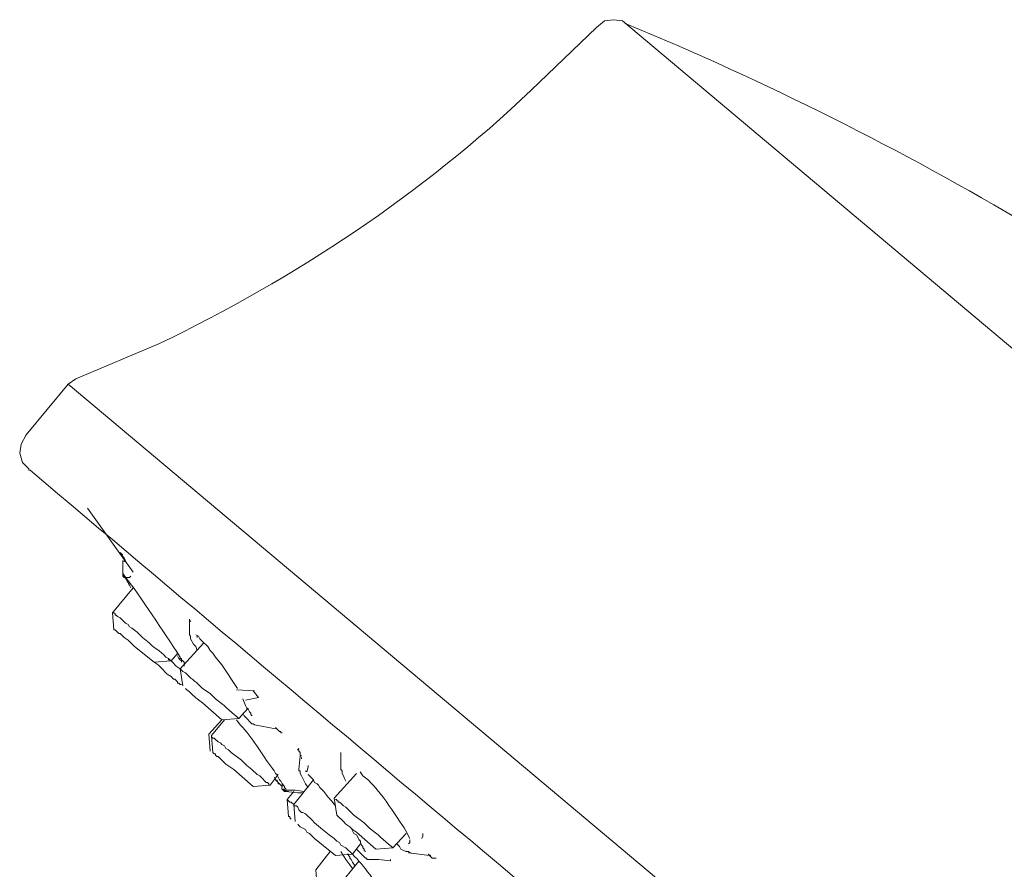
# Model space of a CAD drawing. Units: inches. Extents: x 149.1 to 232.2, y -281.8 to -222.7.
# Drawn here: x 176.3 to 185.5, y -257.2 to -249.3 of the extents above; entities that cross this region are included whole.
import ezdxf

# ---------------------------------------------------------------- set-up
doc = ezdxf.new("R2010")
doc.units = ezdxf.units.IN
doc.header["$MEASUREMENT"] = 0
doc.layers.add('图层 1', color=7, linetype='Continuous')

msp = doc.modelspace()

# ---------------------------------------------------------------- linework, layer by layer
at = {"layer": '图层 1', "lineweight": 9}
for points in [[(181.9422, -249.3291), (181.8575, -249.3171), (181.7731, -249.3291), (181.7011, -249.3894)], [(181.9422, -249.3291), (196.8154, -261.8293)], [(176.8683, -252.6509), (176.7952, -252.6995)], [(176.7952, -252.6995), (176.4073, -253.1721)], [(176.7952, -252.6995), (194.3935, -267.4796)], [(176.4073, -253.1721), (176.3591, -253.2572), (176.3467, -253.3423), (176.3715, -253.4271), (176.4318, -253.4877)], [(176.9771, -253.8515), (177.4009, -254.4458)], [(177.3278, -254.3362), (177.3158, -254.3121), (177.2913, -254.288), (177.2913, -254.276), (177.2793, -254.2639), (177.3037, -254.288)], [(177.3037, -254.3366), (177.3037, -254.4458)], [(177.3158, -254.3483), (177.3158, -254.3362)], [(177.3037, -254.4458), (177.3037, -254.482), (177.3165, -254.4944)], [(177.3768, -254.482), (177.3644, -254.4944), (177.3165, -254.4944), (177.3037, -254.482)], [(177.4009, -254.5912), (177.2073, -254.8217)], [(177.2073, -254.8217), (177.2193, -254.9794)], [(177.4856, -255.0514), (177.4367, -255.0029), (177.3885, -254.9667), (177.3644, -254.9546), (177.352, -254.9305), (177.3278, -254.9181), (177.2796, -254.8699), (177.2555, -254.8575), (177.2431, -254.8458), (177.2314, -254.8458), (177.2314, -254.8337), (177.2193, -254.8217), (177.2073, -254.8217)], [(177.9338, -254.9064), (177.9218, -254.8823)], [(177.9218, -254.8823), (177.9218, -255.0032)], [(177.2314, -254.9794), (177.2193, -254.9794)], [(177.2314, -254.9794), (177.2431, -254.9912), (177.2555, -255.0029), (177.2676, -255.0156), (177.2796, -255.0156), (177.3158, -255.0514), (177.352, -255.0759), (177.4126, -255.1362)], [(177.9218, -255.0032), (177.9218, -255.0273), (177.9335, -255.0397), (177.9335, -255.0642), (177.9583, -255.1128), (177.97, -255.1245), (177.9821, -255.1362), (177.9941, -255.1731)], [(178.3696, -255.5248), (178.2243, -255.3064), (178.1636, -255.2337), (178.1395, -255.1975), (178.1154, -255.1731), (178.0913, -255.1362), (178.0431, -255.0883), (178.0186, -255.0638), (178.0065, -255.0397), (177.9821, -255.0273)], [(177.9948, -255.0514), (177.9948, -255.0397)], [(177.5945, -255.2819), (177.4126, -255.1362)], [(178.0548, -255.1004), (177.8367, -255.3426)], [(177.7519, -255.2699), (177.8129, -255.1975)], [(177.8122, -255.2216), (177.8246, -255.2461), (177.8367, -255.2581), (177.8494, -255.2699), (177.8494, -255.2819)], [(177.5945, -255.2819), (177.7523, -255.2699)], [(177.6551, -255.3305), (177.631, -255.3064), (177.5945, -255.2819)], [(177.8612, -255.367), (177.8367, -255.3429), (177.8002, -255.3188), (177.764, -255.2819), (177.7275, -255.2461)], [(177.8736, -255.3188), (177.8736, -255.3067)], [(177.8367, -255.4883), (177.8246, -255.4762), (177.8122, -255.4762), (177.8122, -255.4638), (177.8002, -255.4518), (177.7881, -255.4397), (177.7757, -255.4397), (177.7519, -255.4152), (177.7158, -255.3915), (177.6551, -255.3305)], [(177.8853, -255.3794), (177.8612, -255.367), (177.8487, -255.355), (177.8367, -255.3426)], [(177.8367, -255.3429), (177.8612, -255.5003)], [(177.8367, -255.4883), (177.8494, -255.4883)], [(178.3576, -255.5369), (178.5267, -255.5486)], [(178.515, -255.5486), (178.5639, -255.6102)], [(178.2243, -255.8156), (178.0424, -255.6574)], [(178.4186, -255.6216), (178.4427, -255.6826), (178.4547, -255.7067), (178.4668, -255.7188), (178.4792, -255.7429), (178.4909, -255.7553), (178.4909, -255.767), (178.503, -255.7794)], [(178.4423, -255.6337), (178.5639, -255.6095)], [(178.382, -255.8039), (178.4668, -255.7067)], [(178.4186, -255.7553), (178.4303, -255.7794), (178.4423, -255.7914), (178.5026, -255.8521), (178.515, -255.8521), (178.5267, -255.8641)], [(178.2243, -255.8156), (178.103, -255.9492), (178.1154, -256.1063)], [(178.2484, -255.8156), (178.1275, -255.9613)], [(178.2243, -255.8156), (178.382, -255.8035)], [(178.5267, -255.8641), (178.721, -255.9007)], [(178.4058, -256.1914), (178.309, -256.1187), (178.2849, -256.0946), (178.2604, -256.0826), (178.2484, -256.0581), (178.2243, -256.046), (178.2126, -256.0343), (178.1877, -256.0216), (178.164, -255.9975), (178.1512, -255.9851), (178.1395, -255.9851), (178.1271, -255.9734), (178.1271, -255.9613)], [(178.1275, -255.9613), (178.1395, -256.1187)], [(178.7813, -255.9368), (178.7693, -255.9368), (178.7693, -255.9248), (178.7569, -255.9248), (178.7452, -255.9127), (178.7204, -255.8883)], [(178.1395, -256.1187), (178.1395, -256.1067)], [(178.1395, -256.1187), (178.1512, -256.1308), (178.1636, -256.1308), (178.1636, -256.1432), (178.1757, -256.1553), (178.1877, -256.1553), (178.2604, -256.2279), (178.3331, -256.2762)], [(178.9632, -256.1549), (178.9512, -256.1432), (178.9512, -256.1184), (178.9388, -256.1063), (178.9388, -256.0946), (178.9264, -256.0946), (178.9388, -256.0826)], [(179.3267, -256.1187), (179.3267, -256.2765)], [(178.6721, -256.4219), (178.6604, -256.4219), (178.6604, -256.4098), (178.648, -256.3974), (178.6356, -256.3974), (178.5877, -256.3489), (178.5757, -256.3372), (178.5512, -256.3248), (178.5026, -256.2762), (178.4544, -256.24), (178.4062, -256.1914)], [(178.9512, -256.1549), (178.9388, -256.2765)], [(178.9632, -256.1794), (178.9632, -256.167)], [(179.3267, -256.2279), (179.3267, -256.2765), (179.3388, -256.2889), (179.3388, -256.313), (179.3505, -256.3372), (179.3625, -256.3616), (179.3749, -256.3854)], [(178.515, -256.434), (178.3331, -256.2762)], [(178.6721, -256.4219), (178.7452, -256.3248)], [(178.9388, -256.2765), (178.9388, -256.2886), (178.9512, -256.2886), (178.9512, -256.313), (178.9632, -256.3372), (178.9753, -256.3616), (178.9877, -256.3857), (178.9994, -256.4098), (179.0235, -256.446)], [(179.0115, -256.3006), (178.9994, -256.2886)], [(179.0115, -256.3006), (179.0235, -256.2521)], [(179.0235, -256.2521), (179.0235, -256.24)], [(179.0235, -256.3248), (179.0476, -256.3489), (179.0604, -256.3616), (179.0724, -256.3737), (179.0842, -256.3974), (179.109, -256.4098), (179.1207, -256.4219), (179.1331, -256.446), (179.1689, -256.4825), (179.2054, -256.5308), (179.2419, -256.5673), (179.2778, -256.6159)], [(179.4721, -256.313), (179.2661, -256.5428)], [(178.7696, -256.4219), (178.7576, -256.4098), (178.7452, -256.4098), (178.7452, -256.3974), (178.7328, -256.3854), (178.721, -256.3737), (178.7086, -256.3489)], [(178.7331, -256.3737), (178.7452, -256.3974), (178.7576, -256.4098), (178.7696, -256.4219), (178.7813, -256.434)], [(179.0724, -256.3737), (178.8905, -256.6038)], [(178.515, -256.434), (178.6728, -256.4219)], [(178.7941, -256.4584), (178.8182, -256.4825), (178.8423, -256.4825)], [(178.8182, -256.4705), (178.9029, -256.4705), (178.987, -256.4825)], [(178.8182, -256.4825), (178.9271, -256.4942), (178.976, -256.4942)], [(178.8905, -256.4825), (178.8299, -256.5556), (178.8423, -256.7127)], [(178.8905, -256.6038), (178.8661, -256.5793), (178.854, -256.5793), (178.8296, -256.5556)], [(179.2661, -256.5428), (179.2905, -256.7006)], [(179.3749, -256.6279), (179.3505, -256.6159), (179.3267, -256.5914), (179.3143, -256.5797), (179.3022, -256.5797), (179.3022, -256.5673), (179.2902, -256.5673), (179.2902, -256.5556), (179.2778, -256.5556)], [(178.8905, -256.6038), (178.9029, -256.7616)], [(178.9267, -256.6279), (178.9147, -256.6159), (178.8905, -256.6159), (178.8905, -256.6038)], [(178.9267, -256.6279), (178.9388, -256.6524), (178.9512, -256.6644), (178.9632, -256.6762), (178.9749, -256.6762), (178.9994, -256.6886), (179.06, -256.7492), (179.0842, -256.7733), (179.1569, -256.8343)], [(179.3749, -256.6279), (179.448, -256.7006), (179.5444, -256.7733)], [(178.8661, -256.7371), (178.854, -256.7251), (178.854, -256.7127), (178.8423, -256.7127)], [(178.9267, -256.7857), (178.9388, -256.7978), (178.9512, -256.8098), (178.9994, -256.8343), (179.0118, -256.8584), (179.0359, -256.8705), (179.0842, -256.9194)], [(179.3505, -256.7612), (179.2902, -256.7006)], [(179.3505, -256.7612), (179.3749, -256.7857), (179.4108, -256.8098), (179.4356, -256.8343), (179.4721, -256.8584)], [(179.4356, -257.0644), (179.3749, -257.0038), (179.3267, -256.9797), (179.3143, -256.9549), (179.2902, -256.9435), (179.2661, -256.9194), (179.2178, -256.8825), (179.1569, -256.8343)], [(179.4238, -256.8219), (179.448, -256.8705), (179.4721, -256.8829), (179.4962, -256.9314), (179.5086, -256.9435), (179.5086, -256.9552), (179.5203, -256.9797), (179.5327, -256.9917), (179.5327, -257.0038), (179.5444, -257.0158), (179.5444, -257.0282), (179.5568, -257.04)], [(179.6533, -257.0158), (179.4717, -256.8584)], [(179.8111, -257.0038), (179.9323, -256.8705)], [(180.0777, -256.9194), (180.0894, -256.8949), (180.0894, -256.8705)], [(179.2778, -257.0768), (179.0842, -256.9194)], [(179.4356, -257.0644), (179.5086, -256.9676)], [(179.8472, -256.9676), (179.8717, -256.9917), (179.8834, -257.0158), (179.9317, -257.04), (179.9565, -257.04), (179.9682, -257.0524), (179.9806, -257.0524)], [(179.9682, -256.9311), (179.9682, -256.9552), (179.9565, -256.9676)], [(179.2295, -257.04), (179.0966, -257.2101), (179.1086, -257.3676)], [(179.4356, -257.1977), (179.4108, -257.1616), (179.3749, -257.113), (179.3267, -257.04)], [(179.4721, -257.0158), (179.5327, -257.0772)], [(179.654, -257.0158), (179.8111, -257.0038)], [(179.9565, -257.0524), (180.1501, -257.0768)], [(179.2778, -257.0768), (179.4359, -257.0644)], [(179.4962, -257.125), (179.2902, -257.3796)], [(179.387, -257.0644), (179.399, -257.0644), (179.399, -257.0768), (179.4114, -257.0885), (179.4114, -257.1009), (179.4238, -257.113), (179.4356, -257.1371), (179.4597, -257.174)], [(179.5324, -257.0768), (179.5444, -257.0889), (179.5568, -257.1006), (179.5685, -257.1006), (179.5685, -257.113), (179.5809, -257.113)], [(179.5809, -257.113), (179.6777, -257.113), (179.787, -257.1254)], [(179.787, -257.125), (179.787, -257.113)], [(180.2107, -257.1006), (180.1745, -257.1006), (180.1625, -257.0885), (180.1501, -257.0768), (180.138, -257.0644)], [(180.1625, -257.0768), (180.138, -257.0644)]]:
    msp.add_lwpolyline(points, dxfattribs=at)
for points, knots in [([(186.1938, -251.5116), (186.1938, -251.5116), (185.9392, -251.3659), (185.9392, -251.3659), (184.7817, -250.6527), (183.4849, -249.9978), (182.233, -249.4625), (182.233, -249.4625), (181.9667, -249.3536), (181.9667, -249.3536)], [0, 0, 0, 0, 1, 1, 1, 2, 2, 2, 3, 3, 3, 3]), ([(176.8683, -252.6509), (176.8683, -252.6509), (177.6431, -252.3236), (177.6431, -252.3236), (178.9071, -251.7135), (180.0757, -250.9408), (181.0947, -249.9716), (181.0947, -249.9716), (181.7011, -249.3894), (181.7011, -249.3894)], [0, 0, 0, 0, 1, 1, 1, 2, 2, 2, 3, 3, 3, 3]), ([(176.4321, -253.4877), (176.4321, -253.4877), (176.4321, -253.4998), (176.4321, -253.4998), (176.4321, -253.4998), (176.4445, -253.4998), (176.4445, -253.4998), (179.1489, -255.7856), (181.914, -258.0866), (184.6315, -260.3865), (184.6315, -260.3865), (185.0552, -260.7383), (185.0552, -260.7383)], [0, 0, 0, 0, 1, 1, 1, 2, 2, 2, 3, 3, 3, 4, 4, 4, 4]), ([(177.8736, -255.2943), (177.8736, -255.2943), (177.8736, -255.2819), (177.8736, -255.2819), (177.8736, -255.2819), (177.8612, -255.2699), (177.8612, -255.2699), (177.8612, -255.2699), (177.8494, -255.2581), (177.8494, -255.2581), (177.8494, -255.2581), (177.8494, -255.2461), (177.8494, -255.2461), (177.8494, -255.2461), (177.8367, -255.2461), (177.8367, -255.2461), (177.8367, -255.2461), (177.8367, -255.2333), (177.8367, -255.2333), (177.6637, -254.9753), (177.4915, -254.7038), (177.3037, -254.4579), (177.3037, -254.4579), (177.3037, -254.4458), (177.3037, -254.4458), (177.3037, -254.4458), (177.3037, -254.4579), (177.3037, -254.4579), (177.3237, -254.4961), (177.3465, -254.5254), (177.3644, -254.5671), (177.3644, -254.5671), (177.3768, -254.5912), (177.3768, -254.5912)], [0, 0, 0, 0, 1, 1, 1, 2, 2, 2, 3, 3, 3, 4, 4, 4, 5, 5, 5, 6, 6, 6, 7, 7, 7, 8, 8, 8, 9, 9, 9, 10, 10, 10, 11, 11, 11, 11]), ([(177.7519, -255.2699), (177.7519, -255.2699), (177.7399, -255.2581), (177.7399, -255.2581), (177.7399, -255.2581), (177.7275, -255.2581), (177.7275, -255.2581), (177.7275, -255.2581), (177.7275, -255.2461), (177.7275, -255.2461), (177.7275, -255.2461), (177.7034, -255.2333), (177.7034, -255.2333), (177.6544, -255.1744), (177.5828, -255.1479), (177.5339, -255.0883), (177.5339, -255.0883), (177.4856, -255.0514), (177.4856, -255.0514)], [0, 0, 0, 0, 1, 1, 1, 2, 2, 2, 3, 3, 3, 4, 4, 4, 5, 5, 5, 6, 6, 6, 6]), ([(177.8853, -255.3794), (177.8853, -255.3794), (177.8977, -255.3911), (177.8977, -255.3911), (177.95, -255.4511), (177.9879, -255.4604), (178.0424, -255.5248), (178.0424, -255.5248), (178.1154, -255.573), (178.1154, -255.573)], [0, 0, 0, 0, 1, 1, 1, 2, 2, 2, 3, 3, 3, 3]), ([(177.8853, -255.5248), (177.8853, -255.5248), (177.8977, -255.5369), (177.8977, -255.5369), (177.9338, -255.5637), (177.9576, -255.5927), (177.9948, -255.6216), (177.9948, -255.6216), (178.0424, -255.6585), (178.0424, -255.6585)], [0, 0, 0, 0, 1, 1, 1, 2, 2, 2, 3, 3, 3, 3]), ([(178.382, -255.8039), (178.382, -255.8039), (178.3696, -255.7914), (178.3696, -255.7914), (178.2914, -255.7301), (178.2429, -255.6795), (178.1636, -255.6216), (178.1636, -255.6216), (178.1154, -255.573), (178.1154, -255.573)], [0, 0, 0, 0, 1, 1, 1, 2, 2, 2, 3, 3, 3, 3]), ([(178.8179, -256.4825), (178.8179, -256.4825), (178.8179, -256.4705), (178.8179, -256.4705), (178.8179, -256.4705), (178.8179, -256.4584), (178.8179, -256.4584), (178.8179, -256.4584), (178.8058, -256.4457), (178.8058, -256.4457), (178.8058, -256.4457), (178.8058, -256.434), (178.8058, -256.434), (178.8058, -256.434), (178.7813, -256.4098), (178.7813, -256.4098), (178.7813, -256.4098), (178.7696, -256.3857), (178.7696, -256.3857), (178.7696, -256.3857), (178.7576, -256.3733), (178.7576, -256.3733), (178.7576, -256.3733), (178.7452, -256.3489), (178.7452, -256.3489), (178.7452, -256.3489), (178.7328, -256.3248), (178.7328, -256.3248), (178.7328, -256.3248), (178.721, -256.313), (178.721, -256.313), (178.721, -256.313), (178.7086, -256.2886), (178.7086, -256.2886), (178.6191, -256.179), (178.5123, -255.993), (178.4186, -255.8883), (178.4186, -255.8883), (178.3941, -255.8641), (178.3941, -255.8641), (178.3941, -255.8641), (178.3576, -255.8156), (178.3576, -255.8156)], [0, 0, 0, 0, 1, 1, 1, 2, 2, 2, 3, 3, 3, 4, 4, 4, 5, 5, 5, 6, 6, 6, 7, 7, 7, 8, 8, 8, 9, 9, 9, 10, 10, 10, 11, 11, 11, 12, 12, 12, 13, 13, 13, 14, 14, 14, 14]), ([(179.9682, -256.9194), (179.9682, -256.9194), (179.9317, -256.8463), (179.9317, -256.8463), (179.8421, -256.7109), (179.6622, -256.4219), (179.5324, -256.3372), (179.5324, -256.3372), (179.5079, -256.3006), (179.5079, -256.3006)], [0, 0, 0, 0, 1, 1, 1, 2, 2, 2, 3, 3, 3, 3]), ([(178.7934, -256.4098), (178.7934, -256.4098), (178.7813, -256.4219), (178.7813, -256.4219), (178.7837, -256.4701), (178.7696, -256.4457), (178.8058, -256.4825), (178.8058, -256.4825), (178.8179, -256.4825), (178.8179, -256.4825)], [0, 0, 0, 0, 1, 1, 1, 2, 2, 2, 3, 3, 3, 3]), ([(179.8111, -257.0038), (179.8111, -257.0038), (179.7987, -256.9917), (179.7987, -256.9917), (179.7201, -256.9307), (179.6726, -256.8794), (179.5933, -256.8219), (179.5933, -256.8219), (179.5444, -256.7733), (179.5444, -256.7733)], [0, 0, 0, 0, 1, 1, 1, 2, 2, 2, 3, 3, 3, 3]), ([(179.7987, -257.513), (179.7987, -257.513), (179.7504, -257.4406), (179.7504, -257.4406), (179.6557, -257.3442), (179.5375, -257.1612), (179.4356, -257.0644), (179.4356, -257.0644), (179.4232, -257.052), (179.4232, -257.052)], [0, 0, 0, 0, 1, 1, 1, 2, 2, 2, 3, 3, 3, 3])]:
    msp.add_open_spline(points, degree=3, knots=knots, dxfattribs=at)

doc.saveas('drawing.dxf')
